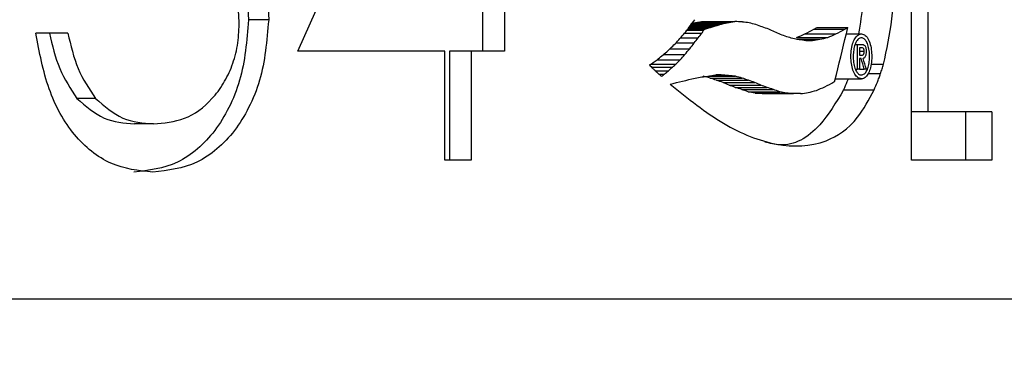
# Model space of a CAD drawing. Units: millimetres. Extents: x 76 to 204, y 11 to 190.
# Drawn here: x 158 to 162, y 57 to 59 of the extents above; entities that cross this region are included whole.
import ezdxf

# ---------------------------------------------------------------- set-up
doc = ezdxf.new("R2010")
doc.units = ezdxf.units.MM
doc.layers.add('BORDER', color=7, linetype='Continuous', lineweight=25)
doc.styles.add('SLDTEXTSTYLE0', font='TXT', dxfattribs={"width": 0.7})
doc.dimstyles.new('SLDDIMSTYLE0', dxfattribs={"dimtxt": 5.037667, "dimasz": 2.116667, "dimexe": 0, "dimexo": 0.0625, "dimgap": 1.259417, "dimtad": 0, "dimtih": 1, "dimtoh": 1, "dimdec": 0, "dimlfac": 0.833333, "dimrnd": 1e-09, "dimzin": 12, "dimdsep": 46, "dimtxsty": 'SLDTEXTSTYLE0', "dimsah": 1, "dimcen": 0.09, "dimadec": 0, "dimazin": 3, "dimtfac": 1, "dimtdec": 0, "dimtofl": 0, "dimtmove": 0, "dimatfit": 3, "dimfxl": 0, "dimfrac": 2, "dimtolj": 1, "dimtzin": 12, "dimarcsym": 0})

# ---------------------------------------------------------------- blocks, each defined once
blk = doc.blocks.new('_D')
at = {"layer": 'BORDER'}
for p, q in [((158.525, 117.2963), (182.2099, 117.2963)), ((182.2099, 117.2963), (182.2099, 74.4142)), ((182.2099, 25.3778), (182.2099, 68.2552)), ((159.8, 25.3778), (182.2099, 25.3778))]:
    blk.add_line(p, q, dxfattribs=at)
for points in [[(182.2099, 117.2963), (181.4348, 112.2586), (182.9849, 112.2586)], [(182.2099, 25.3778), (182.9849, 30.4154), (181.4348, 30.4154)]]:
    blk.add_solid(points, dxfattribs=at)
at = {"layer": 'BORDER', "insert": (179.27, 73.3712), "char_height": 3.96875, "attachment_point": 1, "style": 'SLDTEXTSTYLE0'}
blk.add_mtext('77', dxfattribs=at)

msp = doc.modelspace()

# ---------------------------------------------------------------- linework, layer by layer
at = {"color": 7, "linetype": 'Continuous', "lineweight": 25}
for p, q in [((158.7639, 58.727), (159.4906, 60.3486)), ((161.4174, 58.2563), (161.4174, 60.2963)), ((161.4881, 60.2963), (161.4881, 58.4655)), ((159.5628, 58.9363), (159.5628, 58.727)), ((159.6582, 58.9363), (159.6582, 58.727)), ((158.6381, 58.8623), (158.5514, 58.8623)), ((160.4691, 58.8476), (160.6047, 58.8476)), ((160.4822, 58.85), (160.6214, 58.85)), ((160.4976, 58.8535), (160.6366, 58.8535)), ((160.515, 58.8556), (160.6538, 58.8556)), ((157.7696, 58.8055), (157.6313, 58.8055)), ((160.4364, 58.805), (160.5114, 58.805)), ((160.4475, 58.8188), (160.5197, 58.8188)), ((160.4495, 58.8215), (160.5213, 58.8215)), ((160.4502, 58.8223), (160.5236, 58.8223)), ((160.4549, 58.8286), (160.541, 58.8286)), ((160.4577, 58.8323), (160.5577, 58.8323)), ((160.4618, 58.8379), (160.5744, 58.8379)), ((160.465, 58.8421), (160.5893, 58.8421)), ((160.9958, 58.8222), (161.1293, 58.8222)), ((161.0095, 58.8295), (161.1429, 58.8295)), ((160.3992, 58.7628), (160.4788, 58.7628)), ((160.4195, 58.7857), (160.4959, 58.7857)), ((160.9213, 58.7866), (161.0556, 58.7866)), ((160.9215, 58.7789), (161.0221, 58.7789)), ((160.9573, 58.8018), (161.0913, 58.8018)), ((160.9613, 58.7732), (160.9903, 58.7732)), ((161.1362, 58.802), (161.2017, 58.802)), ((159.3993, 58.727), (158.7639, 58.727)), ((159.3993, 58.2563), (159.3993, 58.727)), ((159.4196, 58.727), (159.4196, 58.2563)), ((159.5137, 58.727), (159.4196, 58.727)), ((159.5137, 58.727), (159.5137, 58.2563)), ((159.6582, 58.727), (159.5137, 58.727)), ((160.3737, 58.738), (160.4591, 58.738)), ((161.1747, 58.7567), (161.1842, 58.7567)), ((161.1842, 58.6491), (161.1842, 58.7567)), ((161.1842, 58.7567), (161.2035, 58.7567)), ((161.2026, 58.7417), (161.1926, 58.7417)), ((161.1926, 58.7417), (161.1926, 58.7102)), ((161.1926, 58.7271), (161.2137, 58.7271)), ((160.3189, 58.6905), (160.418, 58.6905)), ((160.346, 58.713), (160.4379, 58.713)), ((161.1926, 58.7102), (161.2019, 58.7102)), ((161.2005, 58.6951), (161.1926, 58.6951)), ((161.1926, 58.6951), (161.1926, 58.6491)), ((160.2911, 58.6719), (160.4006, 58.6719)), ((160.294, 58.6587), (160.385, 58.6587)), ((160.3099, 58.643), (160.3664, 58.643)), ((161.1758, 58.6491), (161.1842, 58.6491)), ((161.1926, 58.6491), (161.1842, 58.6491)), ((161.1926, 58.6491), (161.2135, 58.6491)), ((161.2229, 58.6491), (161.2135, 58.6491)), ((161.2429, 58.671), (161.2972, 58.671)), ((160.3257, 58.6282), (160.3505, 58.6282)), ((160.5371, 58.6188), (160.6565, 58.6188)), ((160.5473, 58.6111), (160.6858, 58.6111)), ((160.5558, 58.6224), (160.6272, 58.6224)), ((160.5947, 58.6244), (160.5713, 58.6244)), ((160.5747, 58.6018), (160.7129, 58.6018)), ((160.603, 58.5921), (160.7408, 58.5921)), ((161.0885, 58.6075), (161.2017, 58.6075)), ((161.2305, 58.6304), (161.2839, 58.6304)), ((160.6292, 58.5807), (160.7667, 58.5807)), ((160.6561, 58.5709), (160.7934, 58.5709)), ((160.6836, 58.5617), (160.8205, 58.5617)), ((160.7117, 58.5517), (160.8483, 58.5517)), ((161.1244, 58.5598), (161.2566, 58.5598)), ((157.889, 58.5235), (157.8088, 58.5235)), ((160.7414, 58.546), (160.8777, 58.546)), ((160.7716, 58.5439), (160.9076, 58.5439)), ((160.9381, 58.5439), (160.9076, 58.5439)), ((161.4881, 58.4655), (161.4174, 58.4655)), ((161.7656, 58.4655), (161.4881, 58.4655)), ((161.6522, 58.4655), (161.6522, 58.2563)), ((161.7656, 58.4655), (161.7656, 58.2563)), ((158.1396, 58.4132), (158.0572, 58.4132)), ((159.5137, 58.2563), (159.3993, 58.2563)), ((161.7656, 58.2563), (161.4174, 58.2563)), ((148.5, 57.6563), (164.7, 57.6563))]:
    msp.add_line(p, q, dxfattribs=at)
msp.add_arc((148.5, 66.0747), 14.04, 328.88181, 328.89459, dxfattribs=at)
for centre, major_axis, ratio, start_param, end_param in [((148.5, 64.885), (14.04, 0), 0.822633, 5.729432, 5.73475), ((148.5, 59.4478), (13.92, 0), 0.084378, 5.746834, 5.749209), ((148.5, 59.7936), (13.92, 0), 0.133196, 5.749209, 5.751388), ((148.5, 59.3593), (13.92, 0), 0.071662, 5.751388, 5.753854), ((148.5, 60.3244), (14.04, 0), 0.207621, 5.749741, 5.751907), ((148.5, 59.4478), (14.04, 0), 0.084378, 5.751907, 5.754255), ((148.5, 59.7936), (14.04, 0), 0.133196, 5.754255, 5.756409), ((148.5, 59.3593), (14.04, 0), 0.071662, 5.756409, 5.758847), ((148.5, 58.6046), (14.04, 0), 0.035711, 0.519645, 0.524339), ((148.5, 58.3713), (14.04, 0), 0.069165, 0.515425, 0.519645), ((148.5, 57.8162), (14.04, 0), 0.149375, 0.511134, 0.515425), ((148.5, 64.049), (14.04, 0), 0.709401, 5.723936, 5.729432), ((148.5, 64.2822), (14.04, 0), 0.753441, 5.736799, 5.738935), ((148.5, 66.1612), (0, 14.2074), 0.988216, 4.168139, 4.169274), ((148.5, 60.4642), (14.04, 0), 0.226482, 5.740293, 5.740616), ((148.5, 60.391), (14.04, 0), 0.21639, 5.740616, 5.743013), ((148.5, 59.7919), (14.04, 0), 0.133416, 5.743013, 5.745328), ((148.5, 60.2566), (14.04, 0), 0.198028, 5.745328, 5.747655), ((148.5, 60.0548), (14.04, 0), 0.169859, 5.747655, 5.749741), ((148.5, 57.4325), (14.04, 0), 0.205256, 0.507159, 0.511134), ((148.5, 57.4943), (14.04, 0), 0.196184, 0.503092, 0.507159), ((148.5, 57.1943), (14.04, 0), 0.240501, 0.499323, 0.503092), ((148.5, 57.198), (14.04, 0), 0.239955, 0.495446, 0.499323), ((148.5, 60.4282), (13.92, 0), 0.261837, 5.820646, 5.826879), ((148.5, 60.4367), (13.92, 0), 0.263226, 5.826879, 5.829116), ((148.5, 71.0025), (0, 27.9915), 0.50158, 4.253401, 4.261458), ((148.5, 60.4282), (14.04, 0), 0.261837, 5.824903, 5.83107), ((148.5, 60.4367), (14.04, 0), 0.263226, 5.83107, 5.833283), ((148.5, 70.9848), (0, 27.9511), 0.502306, 4.261458, 4.262487), ((148.5, 63.3195), (14.04, 0), 0.611478, 5.718363, 5.723936), ((148.5, 64.4101), (14.04, 0), 0.771143, 5.731779, 5.734466), ((148.5, 64.7348), (14.04, 0), 0.815482, 5.734466, 5.736799), ((148.5, 57.4505), (14.04, 0), 0.202129, 0.491476, 0.495446), ((148.5, 57.7903), (14.04, 0), 0.150845, 0.487495, 0.491476), ((148.5, 58.0885), (14.04, 0), 0.105508, 0.48322, 0.487495), ((148.5, 60.119), (13.92, 0), 0.212063, 5.814883, 5.820646), ((148.5, 58.3559), (14.04, 0), 0.064504, 0.478785, 0.48322), ((148.5, 59.3665), (14.04, 0), 0.092539, 5.808912, 5.813889), ((148.5, 59.5112), (14.04, 0), 0.115317, 5.813889, 5.819201), ((148.5, 60.119), (14.04, 0), 0.212063, 5.819201, 5.824903), ((148.5, 62.7199), (14.04, 0), 0.53169, 5.712814, 5.718363), ((148.5, 64.0898), (14.04, 0), 0.727593, 5.728903, 5.731779), ((148.5, 61.9038), (14.04, 0), 0.424034, 5.708529, 5.712814), ((148.5, 63.6246), (14.04, 0), 0.664808, 5.723868, 5.726213), ((148.5, 63.9096), (14.04, 0), 0.703214, 5.726213, 5.728903), ((148.5, 48.7917), (0, 23.2322), 0.604333, 5.150578, 5.152766), ((148.5, 49.3415), (0, 22.0104), 0.637881, 5.149002, 5.151375), ((148.5, 63.026), (14.04, 0), 0.5841, 5.717182, 5.719307), ((148.5, 62.66), (14.04, 0), 0.53532, 5.719307, 5.721786), ((148.5, 62.6433), (14.04, 0), 0.533086, 5.721786, 5.723868), ((148.5, 61.8189), (14.04, 0), 0.423779, 5.7153, 5.717182), ((148.5, 59.7207), (14.04, 0), 0.151631, 5.720328, 5.734904), ((148.5, 59.4361), (14.04, 0), 0.112748, 5.734904, 5.739015), ((148.5, 58.9934), (14.04, 0), 0.051843, 5.739015, 5.742415), ((148.5, 57.5593), (13.92, 0), 0.150827, 0.52471, 0.528942), ((148.5, 59.442), (14.04, 0), 0.113902, 5.742415, 5.745069), ((148.5, 57.2495), (13.92, 0), 0.195252, 0.520769, 0.52471), ((148.5, 59.1742), (14.04, 0), 0.076688, 5.745069, 5.747231), ((148.5, 57.2413), (13.92, 0), 0.19644, 0.516676, 0.520769), ((148.5, 58.3668), (14.04, 0), 0.036128, 0.528108, 0.53268), ((148.5, 56.8997), (13.92, 0), 0.246115, 0.512852, 0.516676), ((148.5, 58.1229), (14.04, 0), 0.070591, 0.523954, 0.528108), ((148.5, 57.5593), (14.04, 0), 0.150827, 0.519769, 0.523954), ((148.5, 57.2495), (14.04, 0), 0.195252, 0.515874, 0.519769), ((148.5, 57.2413), (14.04, 0), 0.19644, 0.511826, 0.515874), ((148.5, 56.8997), (14.04, 0), 0.246115, 0.508046, 0.511826), ((148.5, 60.2705), (14.04, 0), 0.269114, 5.817295, 5.823543), ((148.5, 60.2499), (14.04, 0), 0.2658, 5.823543, 5.823997), ((148.5, 71.5372), (0, 29.1986), 0.480845, 4.253201, 4.253401), ((148.5, 57.1827), (13.92, 0), 0.204678, 0.508892, 0.512852), ((148.5, 57.3154), (13.92, 0), 0.185111, 0.504826, 0.508892), ((148.5, 57.2437), (13.92, 0), 0.195773, 0.500638, 0.504826), ((148.5, 57.8561), (13.92, 0), 0.104107, 0.496175, 0.500638), ((148.5, 57.1827), (14.04, 0), 0.204678, 0.50413, 0.508046), ((148.5, 57.3154), (14.04, 0), 0.185111, 0.500109, 0.50413), ((148.5, 57.2437), (14.04, 0), 0.195773, 0.495967, 0.500109), ((148.5, 57.8561), (14.04, 0), 0.104107, 0.491553, 0.495967), ((148.5, 58.9762), (14.04, 0), 0.066382, 5.80083, 5.806008), ((148.5, 59.452), (14.04, 0), 0.140175, 5.806008, 5.811447), ((148.5, 59.9096), (14.04, 0), 0.211896, 5.811447, 5.817295), ((148.5, 58.291), (13.92, 0), 0.038478, 0.491592, 0.496175), ((148.5, 58.291), (14.04, 0), 0.038478, 0.487021, 0.491553)]:
    msp.add_ellipse(centre, major_axis=major_axis, ratio=ratio, start_param=start_param, end_param=end_param, dxfattribs=at)
for points, knots in [([(161.2972, 58.671), (161.3112, 58.7348), (161.3392, 58.8624), (161.3447, 59.1137), (161.3227, 59.3336), (161.2945, 59.4689), (161.2854, 59.5127)], [0, 0, 0, 0, 0.2432121, 0.4858112, 0.8333921, 1, 1, 1, 1]), ([(158.5106, 58.8447), (158.51, 58.8625), (158.5089, 58.898), (158.498, 58.9675), (158.4706, 59.0484), (158.4223, 59.1308), (158.3403, 59.2152), (158.215, 59.262), (158.1122, 59.2715), (158.0606, 59.2763)], [0, 0, 0, 0, 0.062648, 0.125246, 0.250168, 0.375642, 0.500159, 0.749477, 1, 1, 1, 1]), ([(158.4675, 59.2248), (158.492, 59.1695), (158.5411, 59.0587), (158.548, 58.9278), (158.5514, 58.8623)], [0, 0, 0, 0, 0.49955, 1, 1, 1, 1]), ([(158.5535, 59.2248), (158.5782, 59.1695), (158.6276, 59.0589), (158.6346, 58.9278), (158.6381, 58.8623)], [0, 0, 0, 0, 0.49997, 1, 1, 1, 1]), ([(161.205, 59.114), (161.2081, 59.0545), (161.2136, 58.9464), (161.1961, 58.8468), (161.1882, 58.802)], [0, 0, 0, 0, 0.550986, 1, 1, 1, 1]), ([(158.5514, 58.8623), (158.5437, 58.7728), (158.5321, 58.6377), (158.4684, 58.4821), (158.4069, 58.3809), (158.3313, 58.3009), (158.2165, 58.2232), (158.1194, 58.2116), (158.0549, 58.204)], [0, 0, 0, 0, 0.250079, 0.377406, 0.50107, 0.625364, 0.751218, 1, 1, 1, 1]), ([(158.6381, 58.8623), (158.6303, 58.7727), (158.6186, 58.6375), (158.5543, 58.482), (158.4922, 58.3808), (158.416, 58.3008), (158.3001, 58.2231), (158.2023, 58.2116), (158.1372, 58.204)], [0, 0, 0, 0, 0.249056, 0.376104, 0.499657, 0.624098, 0.750253, 1, 1, 1, 1]), ([(158.1372, 58.204), (158.0758, 58.2105), (157.9838, 58.2202), (157.8711, 58.2907), (157.7717, 58.388), (157.6767, 58.5608), (157.6466, 58.7233), (157.6313, 58.8055)], [0, 0, 0, 0, 0.251611, 0.376626, 0.498673, 0.746514, 1, 1, 1, 1]), ([(157.6904, 58.8055), (157.7026, 58.7526), (157.727, 58.6472), (157.7816, 58.5647), (157.8088, 58.5235)], [0, 0, 0, 0, 0.501685, 1, 1, 1, 1]), ([(157.7696, 58.8055), (157.782, 58.7526), (157.8067, 58.647), (157.8616, 58.5646), (157.889, 58.5235)], [0, 0, 0, 0, 0.501164, 1, 1, 1, 1]), ([(158.1396, 58.4132), (158.1852, 58.4169), (158.2762, 58.4243), (158.379, 58.4989), (158.4436, 58.5855), (158.4817, 58.6632), (158.5062, 58.7509), (158.5091, 58.8135), (158.5106, 58.8447)], [0, 0, 0, 0, 0.250047, 0.499292, 0.628271, 0.750684, 0.87534, 1, 1, 1, 1]), ([(161.2017, 58.6075), (161.1951, 58.609), (161.1837, 58.6116), (161.1695, 58.6318), (161.1604, 58.6578), (161.156, 58.6889), (161.1559, 58.7214), (161.1606, 58.7523), (161.1696, 58.7772), (161.1816, 58.7943), (161.1929, 58.8013), (161.1997, 58.8019), (161.2017, 58.802)], [0, 0, 0, 0, 0.142871, 0.24812, 0.353702, 0.451242, 0.549031, 0.654377, 0.750583, 0.848605, 0.957531, 1, 1, 1, 1]), ([(161.2017, 58.7851), (161.1973, 58.7842), (161.1887, 58.7824), (161.1775, 58.7672), (161.1698, 58.7454), (161.1661, 58.72), (161.1658, 58.6924), (161.1694, 58.6652), (161.1769, 58.6432), (161.1867, 58.6295), (161.1953, 58.6248), (161.2003, 58.6245), (161.2017, 58.6244)], [0, 0, 0, 0, 0.117314, 0.235119, 0.340542, 0.439573, 0.542176, 0.657744, 0.764355, 0.862269, 0.96252, 1, 1, 1, 1]), ([(161.2017, 58.802), (161.2072, 58.8008), (161.2184, 58.7984), (161.2327, 58.7788), (161.2422, 58.7507), (161.2464, 58.719), (161.2462, 58.6865), (161.2415, 58.6558), (161.2325, 58.6312), (161.2206, 58.6144), (161.2098, 58.608), (161.2033, 58.6076), (161.2017, 58.6075)], [0, 0, 0, 0, 0.12293, 0.246288, 0.357375, 0.455898, 0.553328, 0.659701, 0.756649, 0.855417, 0.964661, 1, 1, 1, 1]), ([(161.2017, 58.6244), (161.2059, 58.6253), (161.2144, 58.6271), (161.2253, 58.642), (161.2327, 58.6635), (161.2364, 58.6887), (161.2368, 58.7163), (161.2334, 58.7436), (161.226, 58.7656), (161.2164, 58.7797), (161.2079, 58.7847), (161.2029, 58.785), (161.2017, 58.7851)], [0, 0, 0, 0, 0.116052, 0.232574, 0.337468, 0.436605, 0.540021, 0.656985, 0.762695, 0.862257, 0.965792, 1, 1, 1, 1]), ([(161.2019, 58.7102), (161.2044, 58.7102), (161.2076, 58.7102), (161.211, 58.7137), (161.2125, 58.7168), (161.2135, 58.7213), (161.2136, 58.7249), (161.2137, 58.7271)], [0, 0, 0, 0, 0.458677, 0.595037, 0.709676, 0.824453, 1, 1, 1, 1]), ([(161.2137, 58.7271), (161.2136, 58.7285), (161.2135, 58.7314), (161.2127, 58.7351), (161.2112, 58.7382), (161.2079, 58.7414), (161.2048, 58.7416), (161.2026, 58.7417)], [0, 0, 0, 0, 0.125509, 0.252063, 0.364563, 0.542684, 1, 1, 1, 1]), ([(161.2035, 58.7567), (161.2071, 58.7564), (161.2121, 58.756), (161.2176, 58.7495), (161.2202, 58.7432), (161.2217, 58.7351), (161.2218, 58.7291), (161.2219, 58.7258)], [0, 0, 0, 0, 0.410737, 0.574188, 0.705134, 0.836053, 1, 1, 1, 1]), ([(161.2219, 58.7258), (161.2218, 58.7218), (161.2216, 58.715), (161.2194, 58.7068), (161.2163, 58.7008), (161.2126, 58.6976), (161.2099, 58.6967), (161.2088, 58.6964)], [0, 0, 0, 0, 0.252106, 0.420486, 0.588748, 0.838486, 1, 1, 1, 1]), ([(160.2849, 58.6678), (160.2895, 58.6632), (160.2971, 58.6555), (160.3077, 58.6451), (160.3136, 58.6394), (160.3165, 58.6366)], [0, 0, 0, 0, 0.442217, 0.721097, 1, 1, 1, 1]), ([(160.3165, 58.6366), (160.3194, 58.6339), (160.3242, 58.6295), (160.3308, 58.6238), (160.3345, 58.6204), (160.3363, 58.6188)], [0, 0, 0, 0, 0.444775, 0.72238, 1, 1, 1, 1]), ([(161.2839, 58.6304), (161.2862, 58.637), (161.2896, 58.647), (161.2941, 58.6604), (161.2962, 58.6675), (161.2972, 58.671)], [0, 0, 0, 0, 0.499876, 0.749687, 1, 1, 1, 1]), ([(161.1439, 58.6075), (161.1422, 58.6031), (161.1358, 58.5868), (161.1292, 58.5712), (161.1244, 58.5598)], [0, 0, 0, 0, 0.2727619, 1, 1, 1, 1]), ([(161.2566, 58.5598), (161.2613, 58.5712), (161.2684, 58.5882), (161.2776, 58.6114), (161.2818, 58.624), (161.2839, 58.6304)], [0, 0, 0, 0, 0.499383, 0.749286, 1, 1, 1, 1]), ([(160.3741, 58.5847), (160.4511, 58.5231), (160.6049, 58.4001), (160.8342, 58.3103), (161.0306, 58.316), (161.174, 58.4083), (161.2336, 58.5176), (161.2566, 58.5598)], [0, 0, 0, 0, 0.244398, 0.488331, 0.725603, 0.894228, 1, 1, 1, 1]), ([(161.1244, 58.5598), (161.0913, 58.5052), (161.0122, 58.375), (160.8906, 58.3079), (160.8053, 58.329), (160.7834, 58.3344)], [0, 0, 0, 0, 0.34909, 0.8330265, 1, 1, 1, 1]), ([(157.8088, 58.5235), (157.8469, 58.4901), (157.9232, 58.4233), (158.0125, 58.4166), (158.0572, 58.4132)], [0, 0, 0, 0, 0.499732, 1, 1, 1, 1]), ([(157.889, 58.5235), (157.9275, 58.4901), (158.0046, 58.4232), (158.0946, 58.4166), (158.1396, 58.4132)], [0, 0, 0, 0, 0.499298, 1, 1, 1, 1])]:
    msp.add_open_spline(points, degree=3, knots=knots, dxfattribs=at)

# ---------------------------------------------------------------- dimensions: what is measured, and where the dimension line sits
at = {"layer": 'BORDER'}
dim = msp.add_linear_dim(base=(182.2099, 117.2963), p1=(159.3, 25.3778), p2=(158.025, 117.2963), angle=90, dimstyle='SLDDIMSTYLE0', dxfattribs=at)
dim.commit()
dim.dimension.update_dxf_attribs({"geometry": '_D', "text_midpoint": (182.2099, 71.3347), "dimtype": 160})

doc.saveas('drawing.dxf')
